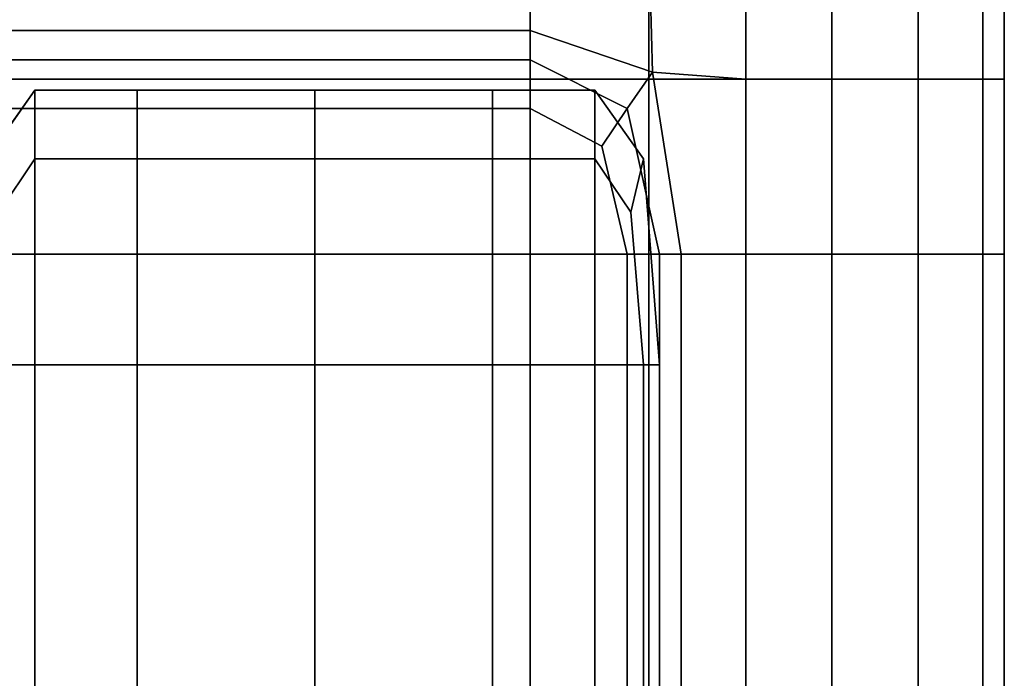
# Model space of a CAD drawing. Units: metres. Extents: x -23.52 to -22.47, y -0.68 to 0.08.
# Drawn here: x -22.53 to -22.47, y 0.01 to 0.05 of the extents above; entities that cross this region are included whole.
import ezdxf

# ---------------------------------------------------------------- set-up
doc = ezdxf.new("R2010")
doc.units = ezdxf.units.M
doc.header["$MEASUREMENT"] = 0

# ---------------------------------------------------------------- blocks, each defined once
blk = doc.blocks.new('400fbbfa-b8fb-412a-9d60-c9228699d5c8')
at = {"color": 0, "invisible_edges": 12}
for points in [[(-54.8196, 35.6566, 133.4736), (-54.8196, 34.864, 133.4736), (-54.6946, 34.864, 134.7459)], [(-54.8196, 35.6566, 131.6375), (-54.8196, 34.864, 131.6375), (-54.8196, 34.864, 133.4736)], [(-54.6946, 34.864, 134.7459), (-54.6946, 35.6566, 134.7459), (-54.8196, 35.6566, 133.4736)], [(-54.8196, 34.864, 133.4736), (-54.8196, 35.6566, 133.4736), (-54.8196, 35.6566, 131.6375)], [(-54.8196, 34.864, 74.4364), (-54.8196, 35.6566, 74.4364), (-54.8196, 35.6566, 34.5595)], [(-54.8196, 34.864, 114.6227), (-54.8196, 35.6566, 114.6227), (-54.8196, 35.6566, 74.4364)], [(-54.8196, 35.6566, 74.4364), (-54.8196, 34.864, 74.4364), (-54.8196, 34.864, 114.6227)], [(-54.8196, 35.6566, 34.5595), (-54.8196, 34.864, 34.5595), (-54.8196, 34.864, 74.4364)], [(-54.8196, 35.6566, 18.27), (-54.8196, 34.864, 18.27), (-54.8196, 34.864, 19.4996)], [(-54.8196, 34.864, 19.4996), (-54.8196, 35.6566, 19.4996), (-54.8196, 35.6566, 18.27)], [(-54.8196, 34.864, 18.27), (-54.8196, 35.6566, 18.27), (-54.6946, 35.6566, 17.295)], [(-54.6946, 35.6566, 17.295), (-54.6946, 34.864, 17.295), (-54.8196, 34.864, 18.27)], [(-54.8196, 34.864, 20.5883), (-54.8196, 35.6566, 20.5883), (-54.8196, 35.6566, 19.4996)], [(-54.8196, 35.6566, 19.4996), (-54.8196, 34.864, 19.4996), (-54.8196, 34.864, 20.5883)], [(-54.8196, 34.864, 34.5595), (-54.8196, 35.6566, 34.5595), (-54.8196, 35.6566, 20.5883)], [(-54.8196, 35.6566, 20.5883), (-54.8196, 34.864, 20.5883), (-54.8196, 34.864, 34.5595)], [(-54.8196, 35.6566, 131.6375), (-54.8196, 35.6566, 129.5218), (-54.8196, 34.864, 129.5218)], [(-54.8196, 34.864, 129.5218), (-54.8196, 34.864, 131.6375), (-54.8196, 35.6566, 131.6375)], [(-54.8196, 35.6566, 129.5218), (-54.8196, 35.6566, 114.6227), (-54.8196, 34.864, 114.6227)], [(-54.8196, 34.864, 114.6227), (-54.8196, 34.864, 129.5218), (-54.8196, 35.6566, 129.5218)], [(-54.6946, 34.864, 17.295), (-54.6946, 35.6566, 17.295), (-54.3196, 35.6566, 16.97)], [(-54.3196, 35.6566, 16.97), (-54.3196, 34.864, 16.97), (-54.6946, 34.864, 17.295)], [(-54.6946, 35.6566, 134.7459), (-54.6946, 34.864, 134.7459), (-54.3196, 34.864, 135.17)], [(-54.3196, 34.864, 135.17), (-54.3196, 35.6566, 135.17), (-54.6946, 35.6566, 134.7459)], [(-54.3196, 34.864, 16.97), (-54.3196, 35.6566, 16.97), (-53.8196, 35.6566, 16.97)], [(-53.8196, 35.6566, 16.97), (-53.8196, 34.864, 16.97), (-54.3196, 34.864, 16.97)], [(-54.3196, 35.6566, 135.17), (-54.3196, 34.864, 135.17), (-53.8196, 34.864, 135.17)], [(-53.8196, 34.864, 135.17), (-53.8196, 35.6566, 135.17), (-54.3196, 35.6566, 135.17)], [(-53.8196, 35.6566, 135.17), (-53.8196, 34.864, 135.17), (-53.3196, 34.864, 135.17)], [(-53.3196, 34.864, 135.17), (-53.3196, 35.6565, 135.17), (-53.8196, 35.6566, 135.17)], [(-53.8196, 34.864, 16.97), (-53.8196, 35.6566, 16.97), (-53.3196, 35.6566, 16.97)], [(-53.3196, 35.6566, 16.97), (-53.3196, 34.864, 16.97), (-53.8196, 34.864, 16.97)], [(-53.3196, 34.864, 16.97), (-53.3196, 35.6566, 16.97), (-52.7567, 35.6566, 16.97)], [(-52.7567, 35.6566, 16.97), (-52.7567, 34.864, 16.97), (-53.3196, 34.864, 16.97)], [(-53.3196, 35.6565, 135.17), (-53.3196, 34.864, 135.17), (-52.7793, 34.9041, 134.8986)], [(-52.7793, 34.9041, 134.8986), (-52.7567, 35.6565, 135.17), (-53.3196, 35.6565, 135.17)], [(-52.7567, 35.6565, 135.17), (-52.7793, 34.9041, 134.8986), (-52.0679, 35.1457, 134.7459)], [(-52.0679, 35.6566, 16.97), (-52.0679, 34.864, 16.97), (-52.7567, 34.864, 16.97)], [(-52.7567, 34.864, 16.97), (-52.7567, 35.6566, 16.97), (-52.0679, 35.6566, 16.97)], [(-52.0679, 35.1457, 134.7459), (-52.0679, 35.6565, 135.17), (-52.7567, 35.6565, 135.17)], [(-39.8175, 35.1457, 134.7313), (-39.8175, 35.6566, 135.17), (-52.0679, 35.6565, 135.17)], [(-39.8175, 35.6566, 16.97), (-39.8175, 34.864, 16.97), (-52.0679, 34.864, 16.97)], [(-52.0679, 34.864, 16.97), (-52.0679, 35.6566, 16.97), (-39.8175, 35.6566, 16.97)], [(-52.0679, 35.6565, 135.17), (-52.0679, 35.1457, 134.7459), (-39.8175, 35.1457, 134.7313)], [(-52.0679, 35.1457, 134.7459), (-52.7793, 34.9041, 134.8986), (-52.6317, 34.6937, 133.4736)], [(-52.6317, 34.6937, 133.4736), (-52.0679, 34.9754, 133.4736), (-52.0679, 35.1457, 134.7459)], [(-52.0679, 34.9754, 133.4736), (-39.8175, 34.9754, 133.415), (-39.8175, 35.1457, 134.7313)], [(-39.8175, 35.1457, 134.7313), (-52.0679, 35.1457, 134.7459), (-52.0679, 34.9754, 133.4736)], [(-52.0679, 34.9754, 114.6227), (-52.0679, 34.9754, 129.5218), (-52.6317, 34.6937, 129.5217)], [(-52.0679, 34.9754, 129.5218), (-52.0679, 34.9754, 131.6375), (-52.6317, 34.6937, 131.6375)], [(-52.6317, 34.6937, 129.5217), (-52.6317, 34.6937, 114.6227), (-52.0679, 34.9754, 114.6227)], [(-52.6317, 34.6937, 131.6375), (-52.6317, 34.6937, 129.5217), (-52.0679, 34.9754, 129.5218)], [(-52.6317, 34.6937, 131.6375), (-52.0679, 34.9754, 131.6375), (-52.0679, 34.9754, 133.4736)], [(-52.0679, 34.9754, 133.4736), (-52.6317, 34.6937, 133.4736), (-52.6317, 34.6937, 131.6375)], [(-52.0679, 34.6937, 19.8246), (-52.0679, 34.9754, 20.5883), (-52.6317, 34.6937, 20.5883)], [(-52.6317, 34.6937, 34.5595), (-52.6317, 34.6937, 20.5883), (-52.0679, 34.9754, 20.5883)], [(-52.0679, 34.9754, 20.5883), (-52.0679, 34.9754, 34.5595), (-52.6317, 34.6937, 34.5595)], [(-52.6317, 34.6937, 114.6227), (-52.6317, 34.6937, 74.4364), (-52.0679, 34.9754, 74.4364)], [(-52.0679, 34.9754, 34.5595), (-52.0679, 34.9754, 74.4364), (-52.6317, 34.6937, 74.4364)], [(-52.6317, 34.6937, 74.4364), (-52.6317, 34.6937, 34.5595), (-52.0679, 34.9754, 34.5595)], [(-52.0679, 34.9754, 74.4364), (-52.0679, 34.9754, 114.6227), (-52.6317, 34.6937, 114.6227)], [(-39.8175, 34.9754, 114.608), (-39.8175, 34.9754, 129.4632), (-52.0679, 34.9754, 129.5218)], [(-52.0679, 34.9754, 129.5218), (-52.0679, 34.9754, 114.6227), (-39.8175, 34.9754, 114.608)], [(-52.0679, 34.9754, 131.6375), (-52.0679, 34.9754, 129.5218), (-39.8175, 34.9754, 129.4632)], [(-39.8175, 34.9754, 129.4632), (-39.8175, 34.9754, 131.5496), (-52.0679, 34.9754, 131.6375)], [(-39.8175, 34.9754, 133.415), (-52.0679, 34.9754, 133.4736), (-52.0679, 34.9754, 131.6375)], [(-52.0679, 34.9754, 131.6375), (-39.8175, 34.9754, 131.5496), (-39.8175, 34.9754, 133.415)], [(-52.0679, 34.9754, 34.5595), (-52.0679, 34.9754, 20.5883), (-39.8175, 34.9754, 20.5883)], [(-39.8175, 34.6937, 19.8246), (-39.8175, 34.9754, 20.5883), (-52.0679, 34.9754, 20.5883)], [(-39.8175, 34.9754, 20.5883), (-39.8175, 34.9754, 34.5595), (-52.0679, 34.9754, 34.5595)], [(-52.0679, 34.9754, 20.5883), (-52.0679, 34.6937, 19.8246), (-39.8175, 34.6937, 19.8246)], [(-52.0679, 34.9754, 74.4364), (-52.0679, 34.9754, 34.5595), (-39.8175, 34.9754, 34.5595)], [(-39.8175, 34.9754, 74.4364), (-39.8175, 34.9754, 114.608), (-52.0679, 34.9754, 114.6227)], [(-39.8175, 34.9754, 34.5595), (-39.8175, 34.9754, 74.4364), (-52.0679, 34.9754, 74.4364)], [(-52.0679, 34.9754, 114.6227), (-52.0679, 34.9754, 74.4364), (-39.8175, 34.9754, 74.4364)], [(-52.9446, 33.8487, 134.7459), (-52.7793, 34.9041, 134.8986), (-53.3196, 34.864, 135.17)], [(-52.7793, 34.9041, 134.8986), (-52.9446, 33.8487, 134.7459), (-52.8196, 33.8487, 133.4736)], [(-52.8196, 33.8487, 133.4736), (-52.6317, 34.6937, 133.4736), (-52.7793, 34.9041, 134.8986)], [(-54.8196, 33.8487, 18.27), (-54.8196, 34.864, 18.27), (-54.6946, 34.864, 17.295)], [(-54.8196, 33.8487, 19.4996), (-54.8196, 34.864, 19.4996), (-54.8196, 34.864, 18.27)], [(-54.6946, 34.864, 17.295), (-54.6946, 33.8487, 17.295), (-54.8196, 33.8487, 18.27)], [(-54.8196, 34.864, 18.27), (-54.8196, 33.8487, 18.27), (-54.8196, 33.8487, 19.4996)], [(-54.8196, 33.8487, 19.4996), (-54.8196, 33.8487, 20.5883), (-54.8196, 34.864, 20.5883)], [(-54.8196, 34.864, 34.5595), (-54.8196, 34.864, 20.5883), (-54.8196, 33.8487, 20.5883)], [(-54.8196, 34.864, 20.5883), (-54.8196, 34.864, 19.4996), (-54.8196, 33.8487, 19.4996)], [(-54.8196, 33.8487, 20.5883), (-54.8196, 33.8487, 34.5595), (-54.8196, 34.864, 34.5595)], [(-54.8196, 33.8487, 131.6375), (-54.8196, 34.864, 131.6375), (-54.8196, 34.864, 129.5218)], [(-54.8196, 34.864, 129.5218), (-54.8196, 33.8487, 129.5217), (-54.8196, 33.8487, 131.6375)], [(-54.8196, 34.864, 114.6227), (-54.8196, 33.8487, 114.6227), (-54.8196, 33.8487, 129.5217)], [(-54.8196, 33.8487, 129.5217), (-54.8196, 34.864, 129.5218), (-54.8196, 34.864, 114.6227)], [(-54.8196, 34.864, 131.6375), (-54.8196, 33.8487, 131.6375), (-54.8196, 33.8487, 133.4736)], [(-54.8196, 33.8487, 133.4736), (-54.8196, 34.864, 133.4736), (-54.8196, 34.864, 131.6375)], [(-54.6946, 33.8487, 134.7459), (-54.6946, 34.864, 134.7459), (-54.8196, 34.864, 133.4736)], [(-54.8196, 34.864, 133.4736), (-54.8196, 33.8487, 133.4736), (-54.6946, 33.8487, 134.7459)], [(-54.8196, 33.8487, 34.5595), (-54.8196, 33.8487, 74.4364), (-54.8196, 34.864, 74.4364)], [(-54.8196, 34.864, 114.6227), (-54.8196, 34.864, 74.4364), (-54.8196, 33.8487, 74.4364)], [(-54.8196, 33.8487, 74.4364), (-54.8196, 33.8487, 114.6227), (-54.8196, 34.864, 114.6227)], [(-54.8196, 34.864, 74.4364), (-54.8196, 34.864, 34.5595), (-54.8196, 33.8487, 34.5595)], [(-54.6946, 33.8487, 17.295), (-54.6946, 34.864, 17.295), (-54.3196, 34.864, 16.97)], [(-54.6946, 33.8487, 134.7459), (-54.3196, 33.8487, 135.17), (-54.3196, 34.864, 135.17)], [(-54.3196, 34.864, 135.17), (-54.6946, 34.864, 134.7459), (-54.6946, 33.8487, 134.7459)], [(-54.3196, 34.864, 16.97), (-54.3196, 33.8487, 16.97), (-54.6946, 33.8487, 17.295)], [(-53.8196, 34.864, 135.17), (-54.3196, 34.864, 135.17), (-54.3196, 33.8487, 135.17)], [(-53.8196, 34.864, 16.97), (-53.8196, 33.8487, 16.97), (-54.3196, 33.8487, 16.97)], [(-54.3196, 33.8487, 135.17), (-53.8196, 33.8487, 135.17), (-53.8196, 34.864, 135.17)], [(-54.3196, 33.8487, 16.97), (-54.3196, 34.864, 16.97), (-53.8196, 34.864, 16.97)], [(-53.8196, 34.864, 16.97), (-53.3196, 34.864, 16.97), (-53.3196, 33.8487, 16.97)], [(-53.3196, 33.8487, 16.97), (-53.8196, 33.8487, 16.97), (-53.8196, 34.864, 16.97)], [(-53.8196, 34.864, 135.17), (-53.8196, 33.8487, 135.17), (-53.3196, 33.8487, 135.17)], [(-53.3196, 33.8487, 135.17), (-53.3196, 34.864, 135.17), (-53.8196, 34.864, 135.17)], [(-53.3196, 34.864, 16.97), (-52.7567, 34.864, 16.97), (-52.7567, 33.8487, 16.97)], [(-52.7567, 33.8487, 16.97), (-53.3196, 33.8487, 16.97), (-53.3196, 34.864, 16.97)], [(-53.3196, 34.864, 135.17), (-53.3196, 33.8487, 135.17), (-52.9446, 33.8487, 134.7459)], [(-52.0679, 34.864, 16.97), (-52.0679, 33.8487, 16.97), (-52.7567, 33.8487, 16.97)], [(-52.7567, 33.8487, 16.97), (-52.7567, 34.864, 16.97), (-52.0679, 34.864, 16.97)], [(-52.0679, 33.8487, 16.97), (-52.0679, 34.864, 16.97), (-39.8175, 34.864, 16.97)], [(-39.8175, 34.864, 16.97), (-39.8175, 33.8487, 16.97), (-52.0679, 33.8487, 16.97)], [(-52.7258, 34.4018, 34.9791), (-52.4446, 34.8, 34.9791), (-52.4446, 34.8, 20.8681)], [(-52.4446, 34.8, 20.8681), (-52.7258, 34.4018, 20.8681), (-52.7258, 34.4018, 34.9791)], [(-52.7258, 34.4018, 20.8681), (-52.4446, 34.8, 20.8681), (-52.4446, 34.4018, 19.8945)], [(-52.4446, 34.8, 133.005), (-52.4446, 34.8, 130.9346), (-52.7258, 34.4018, 130.9346)], [(-52.4446, 34.4019, 134.6288), (-52.4446, 34.8, 133.005), (-52.7258, 34.4019, 133.0051)], [(-52.7258, 34.4018, 130.9346), (-52.7258, 34.4019, 133.0051), (-52.4446, 34.8, 133.005)], [(-52.4446, 34.8, 114.5755), (-52.4446, 34.8, 74.7162), (-52.7258, 34.4018, 74.7162)], [(-52.7258, 34.4018, 34.9791), (-52.7258, 34.4018, 74.7162), (-52.4446, 34.8, 74.7162)], [(-52.4446, 34.8, 74.7162), (-52.4446, 34.8, 34.9791), (-52.7258, 34.4018, 34.9791)], [(-52.7258, 34.4018, 74.7162), (-52.7258, 34.4018, 114.5755), (-52.4446, 34.8, 114.5755)], [(-52.7258, 34.4018, 114.5755), (-52.7258, 34.4018, 129.0532), (-52.4446, 34.8, 129.0532)], [(-52.7258, 34.4018, 129.0532), (-52.7258, 34.4018, 130.9346), (-52.4446, 34.8, 130.9346)], [(-52.4446, 34.8, 130.9346), (-52.4446, 34.8, 129.0532), (-52.7258, 34.4018, 129.0532)], [(-52.4446, 34.8, 129.0532), (-52.4446, 34.8, 114.5755), (-52.7258, 34.4018, 114.5755)], [(-52.4446, 34.8, 34.9791), (-51.8508, 34.8, 34.9791), (-51.8508, 34.8, 20.8681)], [(-51.8508, 34.4018, 19.8945), (-52.4446, 34.4018, 19.8945), (-52.4446, 34.8, 20.8681)], [(-51.8508, 34.8, 20.8681), (-52.4446, 34.8, 20.8681), (-52.4446, 34.8, 34.9791)], [(-52.4446, 34.8, 20.8681), (-51.8508, 34.8, 20.8681), (-51.8508, 34.4018, 19.8945)], [(-51.8508, 34.4019, 134.6288), (-51.8508, 34.8, 133.005), (-52.4446, 34.8, 133.005)], [(-52.4446, 34.8, 130.9346), (-52.4446, 34.8, 133.005), (-51.8508, 34.8, 133.005)], [(-51.8508, 34.8, 133.005), (-51.8508, 34.8, 130.9346), (-52.4446, 34.8, 130.9346)], [(-52.4446, 34.8, 133.005), (-52.4446, 34.4019, 134.6288), (-51.8508, 34.4019, 134.6288)], [(-52.4446, 34.8, 34.9791), (-52.4446, 34.8, 74.7162), (-51.8508, 34.8, 74.7162)], [(-52.4446, 34.8, 74.7162), (-52.4446, 34.8, 114.5755), (-51.8508, 34.8, 114.5755)], [(-51.8508, 34.8, 74.7162), (-51.8508, 34.8, 34.9791), (-52.4446, 34.8, 34.9791)], [(-51.8508, 34.8, 114.5755), (-51.8508, 34.8, 74.7162), (-52.4446, 34.8, 74.7162)], [(-51.8508, 34.8, 129.0532), (-51.8508, 34.8, 114.5755), (-52.4446, 34.8, 114.5755)], [(-51.8508, 34.8, 130.9346), (-51.8508, 34.8, 129.0532), (-52.4446, 34.8, 129.0532)], [(-52.4446, 34.8, 129.0532), (-52.4446, 34.8, 130.9346), (-51.8508, 34.8, 130.9346)], [(-52.4446, 34.8, 114.5755), (-52.4446, 34.8, 129.0532), (-51.8508, 34.8, 129.0532)], [(-51.8508, 34.8, 34.9791), (-50.8196, 34.8, 34.9791), (-50.8196, 34.8, 20.8681)], [(-50.8196, 34.8, 20.8681), (-51.8508, 34.8, 20.8681), (-51.8508, 34.8, 34.9791)], [(-50.8196, 34.4018, 19.8945), (-51.8508, 34.4018, 19.8945), (-51.8508, 34.8, 20.8681)], [(-51.8508, 34.8, 20.8681), (-50.8196, 34.8, 20.8681), (-50.8196, 34.4018, 19.8945)], [(-50.8196, 34.8, 133.005), (-50.8196, 34.8, 130.9346), (-51.8508, 34.8, 130.9346)], [(-51.8508, 34.8, 133.005), (-51.8508, 34.4019, 134.6288), (-50.8196, 34.4019, 134.6288)], [(-50.8196, 34.4019, 134.6288), (-50.8196, 34.8, 133.005), (-51.8508, 34.8, 133.005)], [(-51.8508, 34.8, 130.9346), (-51.8508, 34.8, 133.005), (-50.8196, 34.8, 133.005)], [(-51.8508, 34.8, 74.7162), (-51.8508, 34.8, 114.5755), (-50.8196, 34.8, 114.5755)], [(-50.8196, 34.8, 114.5755), (-50.8196, 34.8, 74.7162), (-51.8508, 34.8, 74.7162)], [(-51.8508, 34.8, 34.9791), (-51.8508, 34.8, 74.7162), (-50.8196, 34.8, 74.7162)], [(-50.8196, 34.8, 74.7162), (-50.8196, 34.8, 34.9791), (-51.8508, 34.8, 34.9791)], [(-51.8508, 34.8, 114.5755), (-51.8508, 34.8, 129.0532), (-50.8196, 34.8, 129.0532)], [(-50.8196, 34.8, 130.9346), (-50.8196, 34.8, 129.0532), (-51.8508, 34.8, 129.0532)], [(-51.8508, 34.8, 129.0532), (-51.8508, 34.8, 130.9346), (-50.8196, 34.8, 130.9346)], [(-50.8196, 34.8, 129.0532), (-50.8196, 34.8, 114.5755), (-51.8508, 34.8, 114.5755)], [(-49.7883, 34.4018, 19.8945), (-50.8196, 34.4018, 19.8945), (-50.8196, 34.8, 20.8681)], [(-50.8196, 34.8, 20.8681), (-49.7883, 34.8, 20.8681), (-49.7883, 34.4018, 19.8945)], [(-49.7883, 34.8, 20.8681), (-50.8196, 34.8, 20.8681), (-50.8196, 34.8, 34.9791)], [(-50.8196, 34.8, 34.9791), (-49.7883, 34.8, 34.9791), (-49.7883, 34.8, 20.8681)], [(-49.7883, 34.4018, 134.6288), (-49.7883, 34.8, 133.005), (-50.8196, 34.8, 133.005)], [(-50.8196, 34.8, 133.005), (-50.8196, 34.4019, 134.6288), (-49.7883, 34.4018, 134.6288)], [(-50.8196, 34.8, 74.7162), (-50.8196, 34.8, 114.5755), (-49.7883, 34.8, 114.5755)], [(-49.7883, 34.8, 114.5755), (-49.7883, 34.8, 74.7162), (-50.8196, 34.8, 74.7162)], [(-49.7883, 34.8, 74.7162), (-49.7883, 34.8, 34.9791), (-50.8196, 34.8, 34.9791)], [(-50.8196, 34.8, 34.9791), (-50.8196, 34.8, 74.7162), (-49.7883, 34.8, 74.7162)], [(-49.7883, 34.8, 133.005), (-49.7883, 34.8, 130.9346), (-50.8196, 34.8, 130.9346)], [(-50.8196, 34.8, 130.9346), (-50.8196, 34.8, 133.005), (-49.7883, 34.8, 133.005)], [(-49.7883, 34.8, 129.0532), (-49.7883, 34.8, 114.5755), (-50.8196, 34.8, 114.5755)], [(-50.8196, 34.8, 129.0532), (-50.8196, 34.8, 130.9346), (-49.7883, 34.8, 130.9346)], [(-50.8196, 34.8, 114.5755), (-50.8196, 34.8, 129.0532), (-49.7883, 34.8, 129.0532)], [(-49.7883, 34.8, 130.9346), (-49.7883, 34.8, 129.0532), (-50.8196, 34.8, 129.0532)], [(-49.1946, 34.8, 133.005), (-49.7883, 34.8, 133.005), (-49.7883, 34.4018, 134.6288)], [(-49.7883, 34.4018, 134.6288), (-49.1946, 34.4019, 134.6288), (-49.1946, 34.8, 133.005)], [(-49.1946, 34.8, 130.9346), (-49.7883, 34.8, 130.9346), (-49.7883, 34.8, 133.005)], [(-49.7883, 34.8, 133.005), (-49.1946, 34.8, 133.005), (-49.1946, 34.8, 130.9346)], [(-49.1946, 34.8, 129.0532), (-49.1946, 34.8, 114.5755), (-49.7883, 34.8, 114.5755)], [(-49.1946, 34.8, 130.9346), (-49.1946, 34.8, 129.0532), (-49.7883, 34.8, 129.0532)], [(-49.7883, 34.8, 114.5755), (-49.7883, 34.8, 129.0532), (-49.1946, 34.8, 129.0532)], [(-49.7883, 34.8, 129.0532), (-49.7883, 34.8, 130.9346), (-49.1946, 34.8, 130.9346)], [(-49.7883, 34.4018, 19.8945), (-49.7883, 34.8, 20.8681), (-49.1946, 34.8, 20.8681)], [(-49.1946, 34.8, 34.9791), (-49.1946, 34.8, 20.8681), (-49.7883, 34.8, 20.8681)], [(-49.7883, 34.8, 20.8681), (-49.7883, 34.8, 34.9791), (-49.1946, 34.8, 34.9791)], [(-49.1946, 34.8, 20.8681), (-49.1946, 34.4018, 19.8945), (-49.7883, 34.4018, 19.8945)], [(-49.7883, 34.8, 34.9791), (-49.7883, 34.8, 74.7162), (-49.1946, 34.8, 74.7162)], [(-49.1946, 34.8, 114.5755), (-49.1946, 34.8, 74.7162), (-49.7883, 34.8, 74.7162)], [(-49.1946, 34.8, 74.7162), (-49.1946, 34.8, 34.9791), (-49.7883, 34.8, 34.9791)], [(-49.7883, 34.8, 74.7162), (-49.7883, 34.8, 114.5755), (-49.1946, 34.8, 114.5755)], [(-49.1946, 34.8, 133.005), (-48.9133, 34.4018, 133.005), (-48.9133, 34.4018, 130.9346)], [(-48.9133, 34.4018, 130.9346), (-49.1946, 34.8, 130.9346), (-49.1946, 34.8, 133.005)], [(-48.9133, 34.4018, 133.005), (-49.1946, 34.8, 133.005), (-49.1946, 34.4019, 134.6288)], [(-48.9133, 34.4018, 130.9346), (-48.9133, 34.4018, 129.0532), (-49.1946, 34.8, 129.0532)], [(-49.1946, 34.8, 129.0532), (-49.1946, 34.8, 130.9346), (-48.9133, 34.4018, 130.9346)], [(-48.9133, 34.4018, 129.0532), (-48.9133, 34.4018, 114.5755), (-49.1946, 34.8, 114.5755)], [(-49.1946, 34.8, 114.5755), (-49.1946, 34.8, 129.0532), (-48.9133, 34.4018, 129.0532)], [(-48.9133, 34.4018, 34.9791), (-48.9133, 34.4018, 20.8681), (-49.1946, 34.8, 20.8681)], [(-49.1946, 34.4018, 19.8945), (-49.1946, 34.8, 20.8681), (-48.9133, 34.4018, 20.8681)], [(-49.1946, 34.8, 20.8681), (-49.1946, 34.8, 34.9791), (-48.9133, 34.4018, 34.9791)], [(-48.9133, 34.4018, 74.7162), (-48.9133, 34.4018, 34.9791), (-49.1946, 34.8, 34.9791)], [(-48.9133, 34.4018, 114.5755), (-48.9133, 34.4018, 74.7162), (-49.1946, 34.8, 74.7162)], [(-49.1946, 34.8, 34.9791), (-49.1946, 34.8, 74.7162), (-48.9133, 34.4018, 74.7162)], [(-49.1946, 34.8, 74.7162), (-49.1946, 34.8, 114.5755), (-48.9133, 34.4018, 114.5755)], [(-52.6317, 34.6937, 133.4736), (-52.8196, 33.8487, 133.4736), (-52.8196, 33.8487, 131.6375)], [(-52.8196, 33.8487, 131.6375), (-52.6317, 34.6937, 131.6375), (-52.6317, 34.6937, 133.4736)], [(-52.8196, 33.8487, 74.4364), (-52.8196, 33.8487, 34.5595), (-52.6317, 34.6937, 34.5595)], [(-52.6317, 34.6937, 74.4364), (-52.6317, 34.6937, 114.6227), (-52.8196, 33.8487, 114.6227)], [(-52.8196, 33.8487, 114.6227), (-52.8196, 33.8487, 74.4364), (-52.6317, 34.6937, 74.4364)], [(-52.6317, 34.6937, 34.5595), (-52.6317, 34.6937, 74.4364), (-52.8196, 33.8487, 74.4364)], [(-52.6317, 34.6937, 34.5595), (-52.8196, 33.8487, 34.5595), (-52.8196, 33.8487, 20.5883)], [(-52.6317, 34.6937, 20.5883), (-52.8196, 33.8487, 20.5883), (-52.6317, 33.8487, 19.8246)], [(-52.8196, 33.8487, 20.5883), (-52.6317, 34.6937, 20.5883), (-52.6317, 34.6937, 34.5595)], [(-52.6317, 34.6937, 114.6227), (-52.6317, 34.6937, 129.5217), (-52.8196, 33.8487, 129.5217)], [(-52.8196, 33.8487, 129.5217), (-52.8196, 33.8487, 114.6227), (-52.6317, 34.6937, 114.6227)], [(-52.6317, 34.6937, 129.5217), (-52.6317, 34.6937, 131.6375), (-52.8196, 33.8487, 131.6375)], [(-52.8196, 33.8487, 131.6375), (-52.8196, 33.8487, 129.5217), (-52.6317, 34.6937, 129.5217)], [(-52.0679, 34.6937, 19.8246), (-52.4855, 34.4746, 20.0226), (-52.6317, 33.8487, 19.8246)], [(-52.6317, 33.8487, 19.8246), (-52.0679, 33.8487, 19.57), (-52.0679, 34.6937, 19.8246)], [(-52.6317, 34.6937, 20.5883), (-52.4855, 34.4746, 20.0226), (-52.0679, 34.6937, 19.8246)], [(-52.6317, 33.8487, 19.8246), (-52.4855, 34.4746, 20.0226), (-52.6317, 34.6937, 20.5883)], [(-39.8175, 34.6937, 19.8246), (-52.0679, 34.6937, 19.8246), (-52.0679, 33.8487, 19.57)], [(-52.0679, 33.8487, 19.57), (-39.8175, 33.8487, 19.57), (-39.8175, 34.6937, 19.8246)], [(-52.7258, 34.4019, 133.0051), (-52.8196, 33.2075, 133.0051), (-52.7259, 33.2075, 134.6288)], [(-52.8196, 33.2075, 133.0051), (-52.7258, 34.4019, 133.0051), (-52.7258, 34.4018, 130.9346)], [(-52.8196, 33.2075, 20.8681), (-52.7258, 34.4018, 20.8681), (-52.6529, 34.0922, 20.1469)], [(-52.7258, 34.4018, 20.8681), (-52.8196, 33.2075, 20.8681), (-52.8196, 33.2075, 34.9791)], [(-52.8196, 33.2075, 34.9791), (-52.7258, 34.4018, 34.9791), (-52.7258, 34.4018, 20.8681)], [(-52.7258, 34.4018, 114.5755), (-52.8196, 33.2075, 114.5755), (-52.8196, 33.2075, 129.0532)], [(-52.7258, 34.4018, 129.0532), (-52.8196, 33.2075, 129.0532), (-52.8196, 33.2075, 130.9346)], [(-52.8196, 33.2075, 130.9346), (-52.7258, 34.4018, 130.9346), (-52.7258, 34.4018, 129.0532)], [(-52.7258, 34.4018, 130.9346), (-52.8196, 33.2075, 130.9346), (-52.8196, 33.2075, 133.0051)], [(-52.8196, 33.2075, 129.0532), (-52.7258, 34.4018, 129.0532), (-52.7258, 34.4018, 114.5755)], [(-52.7258, 34.4018, 114.5755), (-52.7258, 34.4018, 74.7162), (-52.8196, 33.2075, 74.7162)], [(-52.7258, 34.4018, 74.7162), (-52.7258, 34.4018, 34.9791), (-52.8196, 33.2075, 34.9791)], [(-52.8196, 33.2075, 74.7162), (-52.8196, 33.2075, 114.5755), (-52.7258, 34.4018, 114.5755)], [(-52.8196, 33.2075, 34.9791), (-52.8196, 33.2075, 74.7162), (-52.7258, 34.4018, 74.7162)], [(-52.4446, 34.4019, 134.6288), (-52.6529, 34.0922, 134.2078), (-52.7259, 33.2075, 134.6288)], [(-52.7259, 33.2075, 134.6288), (-52.4446, 33.2075, 135.17), (-52.4446, 34.4019, 134.6288)], [(-52.7259, 33.2075, 134.6288), (-52.6529, 34.0922, 134.2078), (-52.7258, 34.4019, 133.0051)], [(-52.7258, 34.4019, 133.0051), (-52.6529, 34.0922, 134.2078), (-52.4446, 34.4019, 134.6288)], [(-52.4446, 34.4018, 19.8945), (-52.6529, 34.0922, 20.1469), (-52.7258, 34.4018, 20.8681)], [(-52.4446, 34.4018, 19.8945), (-52.4446, 33.2075, 19.57), (-52.7258, 33.2075, 19.8945)], [(-52.7258, 33.2075, 19.8945), (-52.6529, 34.0922, 20.1469), (-52.4446, 34.4018, 19.8945)], [(-51.8508, 34.4019, 134.6288), (-52.4446, 34.4019, 134.6288), (-52.4446, 33.2075, 135.17)], [(-52.4446, 33.2075, 135.17), (-51.8509, 33.2075, 135.17), (-51.8508, 34.4019, 134.6288)], [(-52.4446, 33.2075, 19.57), (-52.4446, 34.4018, 19.8945), (-51.8508, 34.4018, 19.8945)], [(-51.8508, 34.4018, 19.8945), (-51.8508, 33.2075, 19.57), (-52.4446, 33.2075, 19.57)], [(-51.8509, 33.2075, 135.17), (-50.8196, 33.2075, 135.17), (-50.8196, 34.4019, 134.6288)], [(-50.8196, 34.4019, 134.6288), (-51.8508, 34.4019, 134.6288), (-51.8509, 33.2075, 135.17)], [(-51.8508, 33.2075, 19.57), (-51.8508, 34.4018, 19.8945), (-50.8196, 34.4018, 19.8945)], [(-50.8196, 34.4018, 19.8945), (-50.8196, 33.2075, 19.57), (-51.8508, 33.2075, 19.57)], [(-49.7883, 34.4018, 134.6288), (-50.8196, 34.4019, 134.6288), (-50.8196, 33.2075, 135.17)], [(-50.8196, 33.2075, 135.17), (-49.7884, 33.2075, 135.17), (-49.7883, 34.4018, 134.6288)], [(-49.7883, 34.4018, 19.8945), (-49.7883, 33.2075, 19.57), (-50.8196, 33.2075, 19.57)], [(-50.8196, 33.2075, 19.57), (-50.8196, 34.4018, 19.8945), (-49.7883, 34.4018, 19.8945)], [(-49.7883, 34.4018, 134.6288), (-49.7884, 33.2075, 135.17), (-49.1946, 33.2075, 135.17)], [(-49.1946, 33.2075, 135.17), (-49.1946, 34.4019, 134.6288), (-49.7883, 34.4018, 134.6288)], [(-49.7883, 34.4018, 19.8945), (-49.1946, 34.4018, 19.8945), (-49.1946, 33.2075, 19.57)], [(-49.1946, 33.2075, 19.57), (-49.7883, 33.2075, 19.57), (-49.7883, 34.4018, 19.8945)], [(-49.1946, 34.4019, 134.6288), (-48.9863, 34.0922, 134.2078), (-48.9133, 34.4018, 133.005)], [(-48.9134, 33.2075, 134.6288), (-48.9863, 34.0922, 134.2078), (-49.1946, 34.4019, 134.6288)], [(-49.1946, 34.4019, 134.6288), (-49.1946, 33.2075, 135.17), (-48.9134, 33.2075, 134.6288)], [(-49.1946, 34.4018, 19.8945), (-48.9863, 34.0922, 20.1469), (-48.9133, 33.2075, 19.8945)], [(-48.9133, 33.2075, 19.8945), (-49.1946, 33.2075, 19.57), (-49.1946, 34.4018, 19.8945)], [(-48.9133, 34.4018, 20.8681), (-48.9863, 34.0922, 20.1469), (-49.1946, 34.4018, 19.8945)], [(-52.6529, 34.0922, 20.1469), (-52.7258, 33.2075, 19.8945), (-52.8196, 33.2075, 20.8681)], [(-54.8196, 25.2013, 19.4996), (-54.8196, 33.8487, 19.4996), (-54.8196, 33.8487, 18.27)], [(-54.8196, 25.2013, 18.27), (-54.8196, 33.8487, 18.27), (-54.6946, 33.8487, 17.295)], [(-54.8196, 33.8487, 18.27), (-54.8196, 25.2013, 18.27), (-54.8196, 25.2013, 19.4996)], [(-54.6946, 33.8487, 17.295), (-54.6946, 25.2013, 17.295), (-54.8196, 25.2013, 18.27)], [(-54.8196, 25.2013, 20.5883), (-54.8196, 25.2013, 34.5595), (-54.8196, 33.8487, 34.5595)], [(-54.8196, 33.8487, 20.5883), (-54.8196, 33.8487, 19.4996), (-54.8196, 25.2013, 19.4996)], [(-54.8196, 33.8487, 34.5595), (-54.8196, 33.8487, 20.5883), (-54.8196, 25.2013, 20.5883)], [(-54.8196, 25.2013, 19.4996), (-54.8196, 25.2013, 20.5883), (-54.8196, 33.8487, 20.5883)], [(-54.8196, 25.2013, 131.5496), (-54.8196, 33.8487, 131.6375), (-54.8196, 33.8487, 129.5217)], [(-54.8196, 33.8487, 129.5217), (-54.8196, 25.2013, 129.4632), (-54.8196, 25.2013, 131.5496)], [(-54.8196, 25.2013, 129.4632), (-54.8196, 33.8487, 129.5217), (-54.8196, 33.8487, 114.6227)], [(-54.8196, 33.8487, 133.4736), (-54.8196, 25.2013, 133.415), (-54.6946, 25.2013, 134.7313)], [(-54.8196, 33.8487, 114.6227), (-54.8196, 25.2013, 114.608), (-54.8196, 25.2013, 129.4632)], [(-54.8196, 33.8487, 131.6375), (-54.8196, 25.2013, 131.5496), (-54.8196, 25.2013, 133.415)], [(-54.6946, 25.2013, 134.7313), (-54.6946, 33.8487, 134.7459), (-54.8196, 33.8487, 133.4736)], [(-54.8196, 25.2013, 133.415), (-54.8196, 33.8487, 133.4736), (-54.8196, 33.8487, 131.6375)], [(-54.8196, 25.2013, 34.5595), (-54.8196, 25.2013, 74.4364), (-54.8196, 33.8487, 74.4364)], [(-54.8196, 33.8487, 74.4364), (-54.8196, 33.8487, 34.5595), (-54.8196, 25.2013, 34.5595)], [(-54.8196, 33.8487, 114.6227), (-54.8196, 33.8487, 74.4364), (-54.8196, 25.2013, 74.4364)], [(-54.8196, 25.2013, 74.4364), (-54.8196, 25.2013, 114.608), (-54.8196, 33.8487, 114.6227)], [(-54.6946, 25.2013, 134.7313), (-54.3196, 25.2013, 135.17), (-54.3196, 33.8487, 135.17)], [(-54.3196, 33.8487, 135.17), (-54.6946, 33.8487, 134.7459), (-54.6946, 25.2013, 134.7313)], [(-54.6946, 25.2013, 17.295), (-54.6946, 33.8487, 17.295), (-54.3196, 33.8487, 16.97)], [(-54.3196, 33.8487, 16.97), (-54.3196, 25.2013, 16.97), (-54.6946, 25.2013, 17.295)], [(-53.8196, 33.8487, 135.17), (-54.3196, 33.8487, 135.17), (-54.3196, 25.2013, 135.17)], [(-53.8196, 33.8487, 16.97), (-53.8196, 25.2013, 16.97), (-54.3196, 25.2013, 16.97)], [(-54.3196, 25.2013, 135.17), (-53.8196, 25.2013, 135.17), (-53.8196, 33.8487, 135.17)], [(-54.3196, 25.2013, 16.97), (-54.3196, 33.8487, 16.97), (-53.8196, 33.8487, 16.97)], [(-53.3196, 25.2013, 135.17), (-53.3196, 33.8487, 135.17), (-53.8196, 33.8487, 135.17)], [(-53.8196, 33.8487, 16.97), (-53.3196, 33.8487, 16.97), (-53.3196, 25.2013, 16.97)], [(-53.8196, 33.8487, 135.17), (-53.8196, 25.2013, 135.17), (-53.3196, 25.2013, 135.17)], [(-53.3196, 25.2013, 16.97), (-53.8196, 25.2013, 16.97), (-53.8196, 33.8487, 16.97)], [(-52.7567, 25.2013, 16.97), (-53.3196, 25.2013, 16.97), (-53.3196, 33.8487, 16.97)], [(-53.3196, 33.8487, 16.97), (-52.7567, 33.8487, 16.97), (-52.7567, 25.2013, 16.97)], [(-52.9446, 25.2013, 134.7313), (-52.9446, 33.8487, 134.7459), (-53.3196, 33.8487, 135.17)], [(-53.3196, 33.8487, 135.17), (-53.3196, 25.2013, 135.17), (-52.9446, 25.2013, 134.7313)], [(-52.9446, 33.8487, 134.7459), (-52.9446, 25.2013, 134.7313), (-52.8196, 25.2013, 133.415)], [(-52.8196, 25.2013, 133.415), (-52.8196, 33.8487, 133.4736), (-52.9446, 33.8487, 134.7459)], [(-52.8196, 25.2013, 131.5496), (-52.8196, 33.8487, 131.6375), (-52.8196, 33.8487, 133.4736)], [(-52.8196, 33.8487, 133.4736), (-52.8196, 25.2013, 133.415), (-52.8196, 25.2013, 131.5496)], [(-52.8196, 25.2013, 114.608), (-52.8196, 25.2013, 74.4364), (-52.8196, 33.8487, 74.4364)], [(-52.8196, 33.8487, 74.4364), (-52.8196, 33.8487, 114.6227), (-52.8196, 25.2013, 114.608)], [(-52.8196, 25.2013, 74.4364), (-52.8196, 25.2013, 34.5595), (-52.8196, 33.8487, 34.5595)], [(-52.8196, 33.8487, 34.5595), (-52.8196, 33.8487, 74.4364), (-52.8196, 25.2013, 74.4364)], [(-52.8196, 25.2013, 20.5883), (-52.8196, 33.8487, 20.5883), (-52.8196, 33.8487, 34.5595)], [(-52.8196, 33.8487, 20.5883), (-52.8196, 25.2013, 20.5883), (-52.6317, 25.2013, 19.8246)], [(-52.8196, 33.8487, 34.5595), (-52.8196, 25.2013, 34.5595), (-52.8196, 25.2013, 20.5883)], [(-52.6317, 25.2013, 19.8246), (-52.6317, 33.8487, 19.8246), (-52.8196, 33.8487, 20.5883)], [(-52.8196, 33.8487, 114.6227), (-52.8196, 33.8487, 129.5217), (-52.8196, 25.2013, 129.4632)], [(-52.8196, 25.2013, 129.4632), (-52.8196, 25.2013, 114.608), (-52.8196, 33.8487, 114.6227)], [(-52.8196, 33.8487, 129.5217), (-52.8196, 33.8487, 131.6375), (-52.8196, 25.2013, 131.5496)], [(-52.8196, 25.2013, 131.5496), (-52.8196, 25.2013, 129.4632), (-52.8196, 33.8487, 129.5217)], [(-52.7567, 25.2013, 16.97), (-52.7567, 33.8487, 16.97), (-52.0679, 33.8487, 16.97)], [(-52.0679, 33.8487, 16.97), (-52.0679, 25.2013, 16.97), (-52.7567, 25.2013, 16.97)], [(-52.0679, 33.8487, 19.57), (-52.6317, 33.8487, 19.8246), (-52.6317, 25.2013, 19.8246)], [(-52.6317, 25.2013, 19.8246), (-52.0679, 25.2013, 19.57), (-52.0679, 33.8487, 19.57)], [(-39.8175, 33.8487, 19.57), (-52.0679, 33.8487, 19.57), (-52.0679, 25.2013, 19.57)], [(-52.0679, 25.2013, 19.57), (-39.8175, 25.2013, 19.57), (-39.8175, 33.8487, 19.57)], [(-52.0679, 25.2013, 16.97), (-52.0679, 33.8487, 16.97), (-39.8175, 33.8487, 16.97)], [(-39.8175, 33.8487, 16.97), (-39.8175, 25.2013, 16.97), (-52.0679, 25.2013, 16.97)], [(-52.8196, 24.3491, 20.8681), (-52.8196, 33.2075, 20.8681), (-52.7258, 33.2075, 19.8945)], [(-52.8196, 24.3491, 34.9791), (-52.8196, 33.2075, 34.9791), (-52.8196, 33.2075, 20.8681)], [(-52.8196, 33.2075, 20.8681), (-52.8196, 24.3491, 20.8681), (-52.8196, 24.3491, 34.9791)], [(-52.7258, 33.2075, 19.8945), (-52.7258, 24.3491, 19.8945), (-52.8196, 24.3491, 20.8681)], [(-52.8196, 24.3491, 129.0532), (-52.8196, 33.2075, 129.0532), (-52.8196, 33.2075, 114.5755)], [(-52.8196, 33.2075, 114.5755), (-52.8196, 24.3491, 114.5755), (-52.8196, 24.3491, 129.0532)], [(-52.8196, 33.2075, 129.0532), (-52.8196, 24.3491, 129.0532), (-52.8196, 24.3491, 130.9346)], [(-52.8196, 33.2075, 130.9346), (-52.8196, 24.3491, 130.9346), (-52.8196, 24.3491, 133.0051)], [(-52.8196, 33.2075, 133.0051), (-52.8196, 24.3491, 133.0051), (-52.7259, 24.3491, 134.6288)], [(-52.8196, 24.3491, 133.0051), (-52.8196, 33.2075, 133.0051), (-52.8196, 33.2075, 130.9346)], [(-52.8196, 24.3491, 130.9346), (-52.8196, 33.2075, 130.9346), (-52.8196, 33.2075, 129.0532)], [(-52.7259, 24.3491, 134.6288), (-52.7259, 33.2075, 134.6288), (-52.8196, 33.2075, 133.0051)], [(-52.8196, 24.3491, 34.9791), (-52.8196, 24.3491, 74.7162), (-52.8196, 33.2075, 74.7162)], [(-52.8196, 24.3491, 74.7162), (-52.8196, 24.3491, 114.5755), (-52.8196, 33.2075, 114.5755)], [(-52.8196, 33.2075, 114.5755), (-52.8196, 33.2075, 74.7162), (-52.8196, 24.3491, 74.7162)], [(-52.8196, 33.2075, 74.7162), (-52.8196, 33.2075, 34.9791), (-52.8196, 24.3491, 34.9791)], [(-52.7259, 24.3491, 134.6288), (-52.4446, 24.3491, 135.17), (-52.4446, 33.2075, 135.17)], [(-52.4446, 33.2075, 135.17), (-52.7259, 33.2075, 134.6288), (-52.7259, 24.3491, 134.6288)], [(-52.4446, 33.2075, 19.57), (-52.4446, 24.3491, 19.57), (-52.7258, 24.3491, 19.8945)], [(-52.7258, 24.3491, 19.8945), (-52.7258, 33.2075, 19.8945), (-52.4446, 33.2075, 19.57)], [(-52.4446, 24.3491, 135.17), (-51.8509, 24.3491, 135.17), (-51.8509, 33.2075, 135.17)], [(-51.8509, 33.2075, 135.17), (-52.4446, 33.2075, 135.17), (-52.4446, 24.3491, 135.17)], [(-52.4446, 24.3491, 19.57), (-52.4446, 33.2075, 19.57), (-51.8508, 33.2075, 19.57)], [(-51.8508, 33.2075, 19.57), (-51.8508, 24.3491, 19.57), (-52.4446, 24.3491, 19.57)], [(-50.8196, 33.2075, 135.17), (-51.8509, 33.2075, 135.17), (-51.8509, 24.3491, 135.17)], [(-51.8509, 24.3491, 135.17), (-50.8196, 24.3491, 135.17), (-50.8196, 33.2075, 135.17)], [(-51.8508, 24.3491, 19.57), (-51.8508, 33.2075, 19.57), (-50.8196, 33.2075, 19.57)], [(-50.8196, 33.2075, 19.57), (-50.8196, 24.3491, 19.57), (-51.8508, 24.3491, 19.57)], [(-49.7884, 33.2075, 135.17), (-50.8196, 33.2075, 135.17), (-50.8196, 24.3491, 135.17)], [(-50.8196, 24.3491, 135.17), (-49.7884, 24.3491, 135.17), (-49.7884, 33.2075, 135.17)], [(-49.7883, 33.2075, 19.57), (-49.7883, 24.3491, 19.57), (-50.8196, 24.3491, 19.57)], [(-50.8196, 24.3491, 19.57), (-50.8196, 33.2075, 19.57), (-49.7883, 33.2075, 19.57)], [(-49.1946, 24.3491, 135.17), (-49.1946, 33.2075, 135.17), (-49.7884, 33.2075, 135.17)], [(-49.7884, 33.2075, 135.17), (-49.7884, 24.3491, 135.17), (-49.1946, 24.3491, 135.17)], [(-49.7883, 33.2075, 19.57), (-49.1946, 33.2075, 19.57), (-49.1946, 24.3491, 19.57)], [(-49.1946, 24.3491, 19.57), (-49.7883, 24.3491, 19.57), (-49.7883, 33.2075, 19.57)], [(-49.1946, 33.2075, 19.57), (-48.9133, 33.2075, 19.8945), (-48.9133, 24.3491, 19.8945)], [(-48.9133, 24.3491, 19.8945), (-49.1946, 24.3491, 19.57), (-49.1946, 33.2075, 19.57)], [(-49.1946, 33.2075, 135.17), (-49.1946, 24.3491, 135.17), (-48.9134, 24.3491, 134.6288)], [(-48.9134, 24.3491, 134.6288), (-48.9134, 33.2075, 134.6288), (-49.1946, 33.2075, 135.17)]]:
    blk.add_3dface(points, dxfattribs=at)
blk = doc.blocks.new('e6915b58-fdb7-4a4f-9334-7848619b08fe')
blk.add_blockref('400fbbfa-b8fb-412a-9d60-c9228699d5c8', (0, 0))

msp = doc.modelspace()

# ---------------------------------------------------------------- block references
at = {"xscale": -0.01, "yscale": 0.01, "zscale": 0.01, "rotation": 360}
msp.add_blockref('e6915b58-fdb7-4a4f-9334-7848619b08fe', (-23.019869, -0.300026), dxfattribs=at)

doc.saveas('drawing.dxf')
